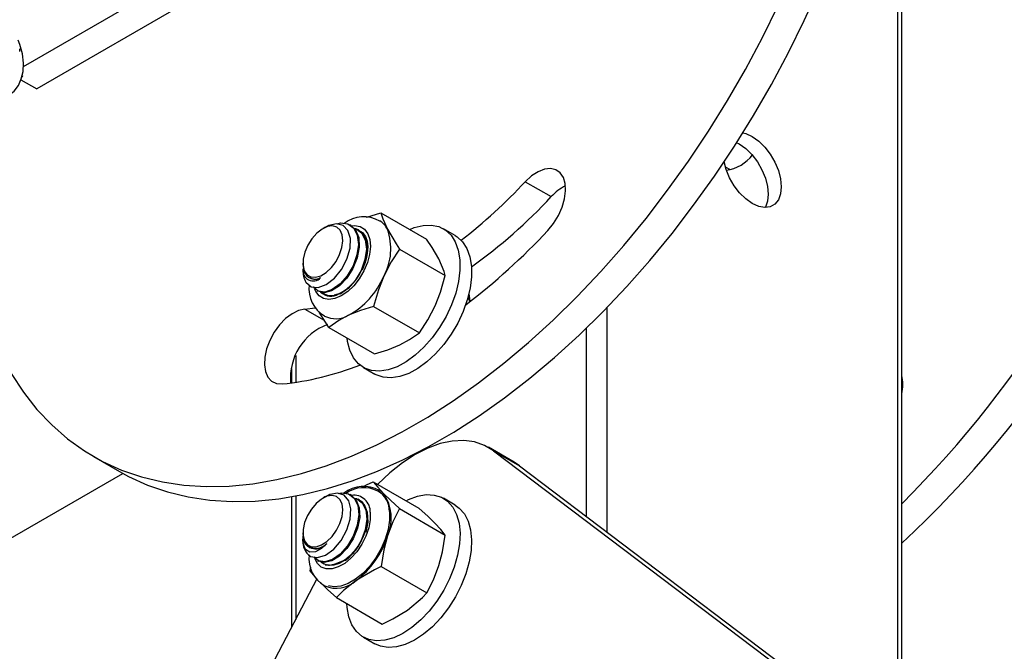
# Model space of a CAD drawing. Units: inches. Extents: x 0.2 to 10.9, y -1.6 to 8.5.
# Drawn here: x 8.3 to 8.5, y 6.8 to 6.8 of the extents above; entities that cross this region are included whole.
import ezdxf

# ---------------------------------------------------------------- set-up
doc = ezdxf.new("R2010")
doc.units = ezdxf.units.IN
doc.header["$MEASUREMENT"] = 0

msp = doc.modelspace()

# ---------------------------------------------------------------- linework, layer by layer
at = {"color": 7, "linetype": 'Continuous', "lineweight": 25}
for p, q in [((8.467117836510806, 6.867244394320784), (8.467117836510806, 6.710090562367854)), ((8.377074737733404, 6.865606941829368), (8.334721003007362, 6.841156652429345)), ((8.467768709584456, 6.709714839300831), (8.467768709584456, 6.866337274725833)), ((8.378033098810484, 6.861624590204204), (8.336751752288713, 6.837793383430264)), ((8.33417874023459, 6.843460648331907), (8.33417874023459, 6.843876420714054)), ((8.334368361747769, 6.839169283387602), (8.336751752288713, 6.837793383430264)), ((8.334594284471224, 6.839749346612588), (8.334480055272293, 6.839530261736068)), ((8.44102943462699, 6.825994792617481), (8.441778392345338, 6.825562424278903)), ((8.41075024900732, 6.823739111416043), (8.414678619774593, 6.821471318947109)), ((8.388870838500878, 6.819035728712884), (8.395795584431548, 6.815038150004366)), ((8.380462063047176, 6.816849925222732), (8.380096072015878, 6.816638571219868)), ((8.384326509071432, 6.817122291854107), (8.384175170375265, 6.817209665066987)), ((8.384916943139578, 6.816559280876577), (8.385423227365013, 6.816452013375)), ((8.385535240293253, 6.816424505544624), (8.385383898337864, 6.816511878757503)), ((8.400116310073711, 6.815602190895925), (8.3983563988488, 6.816618168492599)), ((8.391715607711935, 6.813540498564622), (8.398640353642605, 6.809542919856105)), ((8.377074737733404, 6.811404900124127), (8.377074737733404, 6.811177562898494)), ((8.377074737733404, 6.810548689570699), (8.377074737733404, 6.810358220659902)), ((8.377965792625046, 6.809246617501237), (8.378116883620372, 6.809159387694107)), ((8.379224539861669, 6.807237933150174), (8.379375885076279, 6.80715057297418)), ((8.382520978521669, 6.806734618075624), (8.381822869549246, 6.806563313387883)), ((8.402005638470252, 6.806079358089687), (8.40228937978504, 6.805910295746413)), ((8.402108422912505, 6.806352259233407), (8.402243458982188, 6.806022452080404)), ((8.37735002462734, 6.804457569417321), (8.378905097033382, 6.804634258339158)), ((8.37735002462734, 6.804457569417321), (8.380300210102101, 6.802754469684267)), ((8.387785172227773, 6.804857840941499), (8.394709916528832, 6.800860275269866)), ((8.423120081350701, 6.804686040852074), (8.423120081350701, 6.77069392390228)), ((8.38100996427333, 6.801670413466636), (8.387934711833612, 6.797672847795004)), ((8.419977384553551, 6.801548896648186), (8.419977384553551, 6.773073220860883)), ((8.375979629495298, 6.797408133815966), (8.375979629495298, 6.793359580881491)), ((8.375328756421647, 6.795474007418418), (8.375328756421647, 6.793271021311946)), ((8.386224050706426, 6.795602042680084), (8.387983961931337, 6.794586078120297)), ((8.467768709584456, 6.79354865484544), (8.46791499322791, 6.793618636851817)), ((8.409088714942245, 6.781244819498915), (8.405160343360166, 6.783512625004736)), ((8.345375867773305, 6.782128850767992), (8.349304240170191, 6.779861058299057)), ((8.405932112370548, 6.783000392699865), (8.449241054876765, 6.750211762884321)), ((8.405932112370548, 6.783000392699865), (8.409860483137823, 6.780732600230931)), ((8.409860483137823, 6.780732600230931), (8.409088714942245, 6.781244819498915)), ((8.409860483137823, 6.780732600230931), (8.453169427273648, 6.747943944341615)), ((8.303126636728917, 6.752622439628571), (8.34981258096446, 6.779573660137624)), ((8.387727057047272, 6.778302720152964), (8.394651802977942, 6.774305141444446)), ((8.375328756421647, 6.776031459872239), (8.375328756421647, 6.756207127106844)), ((8.375979629495298, 6.776149534952669), (8.375979629495298, 6.757451380584974)), ((8.380498556551528, 6.776043949209442), (8.380096072015878, 6.775811527598099)), ((8.38438464054804, 6.77626169128666), (8.38423369947691, 6.776348829835583)), ((8.385309591344413, 6.775661068891766), (8.385439722285573, 6.775619077080564)), ((8.385593368510639, 6.775563904977176), (8.385442427439507, 6.775651043526099)), ((8.385585647414647, 6.775552784513049), (8.385800993963985, 6.775350934400394)), ((8.385797226303804, 6.775444734798285), (8.386099362665352, 6.77520866285874)), ((8.400116310073711, 6.774775147274157), (8.3983563988488, 6.775791124870831)), ((8.391709428227765, 6.774230896376205), (8.398634174158436, 6.770233317667687)), ((8.377074737733404, 6.770577856502359), (8.377074737733404, 6.770317027515478)), ((8.386511543385286, 6.770779602319922), (8.386085794525796, 6.769777535081074)), ((8.378025661266772, 6.768385013093533), (8.378176752262096, 6.768297796323291)), ((8.379282866891574, 6.766377228287634), (8.37943390248013, 6.766290037591165)), ((8.38109729837555, 6.765684539400747), (8.380752329323625, 6.765722450666496)), ((8.38109729837555, 6.765684539400747), (8.381020546965892, 6.765604558102475)), ((8.378171374546442, 6.764821171596667), (8.378257359330917, 6.765355097280565)), ((8.388922774197209, 6.765454203691234), (8.395847520127878, 6.761456638019602)), ((8.37918626682232, 6.763581389770584), (8.359847711260002, 6.726612599652017)), ((8.382153748986157, 6.760749347819908), (8.389078493287217, 6.756751769111389)), ((8.386224050706426, 6.754775012095203), (8.387983961931337, 6.75375903449853))]:
    msp.add_line(p, q, dxfattribs=at)
at = {"color": 7, "linetype": 'Continuous', "lineweight": 25, "flags": 128}
for points in [[(8.349304240170191, 6.779861058299057), (8.350665154226572, 6.779118164362512), (8.3535449568107, 6.77780654929218), (8.356564710370693, 6.776766961894174), (8.359714897979456, 6.776002687463879), (8.362985598566414, 6.775516124788396), (8.366366519509727, 6.775308812220326), (8.369847006413957, 6.775381388567102), (8.373416091998392, 6.775733645238544), (8.377062544985366, 6.776364461062418), (8.38077487010027, 6.777271841395097), (8.384541383033635, 6.778452944195341), (8.388350216959587, 6.779904053950516), (8.392189374683383, 6.781620568639711), (8.396046767752079, 6.783597117065714), (8.399910245787517, 6.785827454559923), (8.403767638856213, 6.788304567277439), (8.40760679658001, 6.7910206330864), (8.411415631320766, 6.793967125863079), (8.415182143031924, 6.797134737270563), (8.418894470387542, 6.8005135201645), (8.422540920420849, 6.80409281037179), (8.426110008347846, 6.807861330985666), (8.429590493215063, 6.811807231476361), (8.43297141171396, 6.815918074654216), (8.43624211718975, 6.820180914891004), (8.439392306428124, 6.824582324193695), (8.442412058358508, 6.829108431315128), (8.445291862572246, 6.833744999975313), (8.44802264702599, 6.83847741582456), (8.450595812263527, 6.843290764664787), (8.45300325260072, 6.84816989763396), (8.455237387088104, 6.85309945727986)], [(8.332870488680957, 6.794678861641047), (8.334737468594927, 6.791850743793187), (8.336791254054607, 6.789257550638864), (8.339025391801213, 6.786907482379646), (8.341432828879183, 6.784807917893254), (8.344005997375943, 6.782965479917995), (8.346736781829689, 6.781385956831448), (8.349616584413814, 6.780074354798001), (8.35263633797381, 6.779034767399995), (8.355786525582573, 6.7782704929697), (8.359057232687974, 6.777783930294217), (8.362438147112844, 6.777576617726147), (8.365918637276295, 6.777649194072924), (8.369487722860729, 6.778001450744365), (8.37313417258848, 6.778632253531351), (8.376846500962607, 6.779539646900918), (8.38061301063675, 6.780720749701162), (8.384421844562702, 6.782171846419451), (8.38826100554572, 6.783888374145532), (8.392118398614414, 6.785864922571535), (8.395981875020244, 6.788095260065745), (8.39983926645933, 6.790572359746374), (8.403678425812735, 6.793288438592221), (8.407487259738687, 6.796234918332013), (8.411253771857247, 6.799402542776384), (8.414966099416567, 6.802781312633434), (8.41861254934802, 6.806360602840725), (8.422181637376871, 6.810129136491486), (8.425662122040386, 6.814075036982182), (8.429043040946686, 6.818185880160037), (8.432313746422476, 6.822448720396825), (8.43546393566085, 6.82685011666263), (8.438483687591233, 6.831376236820949), (8.441363490175359, 6.836012805481134), (8.444094276258715, 6.840745208293494), (8.446667439866644, 6.845558570170608), (8.449074880203836, 6.850437703139781)], [(8.332279676543106, 6.836676852328526), (8.332494706947946, 6.836773299214363), (8.33333498642615, 6.8374546981576), (8.333976362128034, 6.838304090419422), (8.334426910404744, 6.839298505005933), (8.334687863242047, 6.840436429638309), (8.334746561823215, 6.841712023791425), (8.33458929134372, 6.843089462101362), (8.33422013886746, 6.844503364582656), (8.333946044848632, 6.845183120878201)], [(8.443697619211303, 6.831136827438478), (8.44413991676851, 6.831026522342361), (8.445118959236305, 6.830588717622142), (8.446098001704101, 6.829896146067231), (8.447027950516809, 6.828983537943091), (8.447862174361266, 6.827896652721105), (8.448558842757738, 6.826689984586564), (8.449083018480191, 6.825424050766295), (8.449408422424801, 6.824162327860344), (8.44951873403936, 6.822968083878575), (8.449408422424801, 6.821901210277264), (8.449083018480191, 6.821015184364563), (8.448558842757738, 6.820354461923211), (8.447862174361266, 6.819952143607863), (8.447027950516809, 6.819828436592492), (8.446098001704101, 6.819989520361269), (8.445118959236305, 6.820427325081488), (8.44413991676851, 6.821119896636398), (8.443209967955802, 6.822032504760539), (8.442375744111345, 6.823119403019413), (8.441679075714873, 6.824326058117066), (8.441154898362809, 6.825591991937336), (8.440852325265565, 6.826730672709123)], [(8.442712939919735, 6.829684205404477), (8.443154773037863, 6.829454821387674), (8.444133815505658, 6.828762249832764), (8.445063764318366, 6.827849641708625), (8.445897988162823, 6.826762743449751), (8.446594656559295, 6.825556088352096), (8.447118833911361, 6.824290154531828), (8.44744423785597, 6.823028431625877), (8.44755454947053, 6.821834187644107), (8.44744423785597, 6.82076730100591), (8.447118833911361, 6.819881288130095), (8.447088687741093, 6.819827810821944)], [(8.414188506991973, 6.816370363355264), (8.415046618079002, 6.817424747619372), (8.415775495325615, 6.818610999989757), (8.416338590228102, 6.819869659227396), (8.416707666520058, 6.821137587691289), (8.416864217526381, 6.822351230560073), (8.416800392597027, 6.823449705574099), (8.416519392695013, 6.824377944925073), (8.41603530825016, 6.825089406928425), (8.415372412722801, 6.825548409625987), (8.414563947321522, 6.825731929876316), (8.413650451874298, 6.825630776674475), (8.412677731481619, 6.825250021369291), (8.411694563654072, 6.824608736925611), (8.41075024900732, 6.823739111416043)], [(8.386710769824546, 6.818364094397587), (8.386731723360265, 6.818372685705747), (8.388870838500878, 6.819035728712884)], [(8.388870838500878, 6.819035728712884), (8.389173053083743, 6.818094634991887), (8.389868144016956, 6.816533506952098)], [(8.382626440414475, 6.812701444553743), (8.382978495014177, 6.813763637912824), (8.383116809860796, 6.814780280390705), (8.383031128183932, 6.815675953599368), (8.382727802206498, 6.816384247639316), (8.382229330335258, 6.816852610821338), (8.381572678661694, 6.817046338953745), (8.380806549734304, 6.816951039313913), (8.379987768081827, 6.81657377789429), (8.379177053002834, 6.815942557926939), (8.378434533876774, 6.815104168797267), (8.377815278511946, 6.814120809490452), (8.377365215859257, 6.813065395312315), (8.37711772686642, 6.812016212765895), (8.377091160951089, 6.811051065989426), (8.37728749646078, 6.810241540526319), (8.377692164674908, 6.809647671238599), (8.3782751546809, 6.809313522802415), (8.378993232904117, 6.809263839228215), (8.379793140404258, 6.809502336028635), (8.380615549570383, 6.810011322148784), (8.381399467329313, 6.810753042765549), (8.382086755685997, 6.811672482218181), (8.382626440414475, 6.812701444553743)], [(8.377515009684382, 6.808525716792105), (8.378299745507935, 6.807841462770741), (8.379374822570034, 6.80771538304204), (8.380604693103205, 6.80815768548808), (8.381834498451944, 6.809108230951741), (8.382928524628475, 6.810456179824565), (8.383747857089404, 6.812027789521048), (8.384210650261696, 6.813662693301167), (8.384260555462964, 6.815146994969202), (8.383896503668522, 6.816343416111006), (8.383171330119863, 6.817106386852658), (8.382161323417176, 6.817370253434079), (8.380994248306735, 6.817116581697849), (8.380486895056611, 6.816808415776327)], [(8.382236996024481, 6.817350476477358), (8.382746379769667, 6.817494781773295), (8.38388343093065, 6.817349603005968), (8.384760790573095, 6.816714315530048), (8.385313297079382, 6.815637051530249), (8.385480472333343, 6.814241531058827), (8.385256743066032, 6.812637928843037), (8.38467241351996, 6.811013024354812), (8.38378349015925, 6.809494383527911), (8.382699270980538, 6.808260090231016), (8.381515756356304, 6.807404818333413), (8.380377991425787, 6.807028612901592), (8.379385581260564, 6.807156635126372), (8.378661294220182, 6.807771324321727), (8.378650496418993, 6.807800331394041)], [(8.384314648763999, 6.817104939758264), (8.385058419431157, 6.816433357590513), (8.385533294537952, 6.815273517952042), (8.385616707796578, 6.813826971107119), (8.385311335027973, 6.812199537462927), (8.384657870873143, 6.810589495025237), (8.383715561462486, 6.809115114427779), (8.382603427050698, 6.807955900559857), (8.38141591336155, 6.807195511121718), (8.38030215259818, 6.806925660609425), (8.37937856415644, 6.807156335277985)], [(8.38484742720189, 6.816683066113266), (8.38509216215247, 6.816651816696484), (8.385969521794912, 6.816016529220565), (8.386522028301199, 6.814939265220765), (8.38668920029594, 6.813543744749344), (8.386465471028629, 6.811940155570439), (8.385881141482558, 6.81031523804533), (8.384992218121846, 6.808796597218428), (8.383907998943135, 6.807562303921534), (8.3827244843189, 6.80670703202393)], [(8.393248383782954, 6.816508619535894), (8.393931946849337, 6.816782146450163), (8.395261513712288, 6.817119645366161), (8.396514127093845, 6.817172014538966), (8.3976573430725, 6.816937885095501), (8.398661553249557, 6.816423319187958), (8.399500749036578, 6.81564165355116), (8.400153196314266, 6.814613121432851), (8.400601997648193, 6.813364357192015), (8.400835527394882, 6.811927718380782), (8.400847738068638, 6.810340412273034), (8.400638315154577, 6.808643531134809), (8.400212680367842, 6.806881048384049), (8.399581858025526, 6.805098593123271), (8.39876218497594, 6.803342342004226), (8.397774893418253, 6.801657767686795), (8.396645551945983, 6.800088504629871), (8.395403408813845, 6.798675201845354), (8.394080635798336, 6.797454453873465), (8.392711492207392, 6.796457888200691), (8.391331440001725, 6.795711304825286), (8.389976216546271, 6.795234050486718), (8.388680926916974, 6.795038484153324), (8.38747911502263, 6.795129664137042), (8.38640190968882, 6.795505217724541), (8.385477206593292, 6.796155445472313), (8.384728961014867, 6.797063490686202), (8.384176545766785, 6.798205847859965), (8.383834268831908, 6.799552910224511), (8.38376448889727, 6.800080265317645)], [(8.384456943120203, 6.817061383520688), (8.3849102649945, 6.817096022527943), (8.385723551599346, 6.816952290855011), (8.386398278915948, 6.816534967083378), (8.386900616224017, 6.815864988452658), (8.387205369740515, 6.814975924945418), (8.387297260234543, 6.813912362713261), (8.387171679166748, 6.812727648695474), (8.386834926612499, 6.811481191983538), (8.386303885339725, 6.81023546533724), (8.38560518318897, 6.809052967590149), (8.384773860051745, 6.807992977464874)], [(8.385523379985818, 6.816407153448781), (8.386267150652976, 6.81573557128103), (8.386742025759771, 6.814575731642559), (8.386825439018395, 6.813129184797635), (8.386520066249792, 6.811501751153443), (8.386053394603785, 6.810351949917527)], [(8.389868144016956, 6.816533506952098), (8.391177800295104, 6.814336035448586), (8.391715607711935, 6.813540498564622)], [(8.385811993836912, 6.81626239186182), (8.38611581195681, 6.816019775405286), (8.386527187649007, 6.815456112583433), (8.38678820241152, 6.814725512430797), (8.386887846593755, 6.813858768073131), (8.386821925577502, 6.812892434939998), (8.386593216219572, 6.811867240264616), (8.386211359297484, 6.810826401325514)], [(8.400116310073711, 6.815602190895925), (8.400421462844857, 6.815407341591285), (8.401260658631877, 6.814625675954487), (8.401913105909566, 6.813597143836177), (8.402361907243494, 6.812348379595341), (8.402595436990183, 6.810911753820995), (8.402607649293548, 6.80932443467636), (8.402398224749875, 6.807627566575022), (8.401972589963142, 6.805865070787374), (8.401341767620826, 6.804082615526598), (8.40052209620085, 6.802326364407554), (8.399534803013553, 6.800641790090122), (8.398405461541284, 6.799072527033198), (8.397163318409145, 6.797659224248681), (8.395840547023248, 6.796438476276792), (8.394471403432304, 6.795441910604018), (8.393091347967415, 6.794695340265499), (8.391736127771182, 6.794218072890043), (8.390440838141885, 6.79402250655665), (8.389239026247541, 6.794113686540368), (8.388161820913732, 6.794489253164754), (8.387983961931337, 6.794586078120297)], [(8.397643046496915, 6.812045154653778), (8.39662542299333, 6.813792462468729), (8.395795584431548, 6.815038150004366)], [(8.391715607711935, 6.813540498564622), (8.390436190491872, 6.811577717090693), (8.389325310880404, 6.809444556547961)], [(8.398640353642605, 6.809542919856105), (8.398461875408104, 6.81013102684002), (8.397643046496915, 6.812045154653778)], [(8.377078352210168, 6.811177914894428), (8.377253333299882, 6.810112736088353), (8.37768537897552, 6.809467358062333)], [(8.386545605510316, 6.811799735266661), (8.386503310591502, 6.811649159228351), (8.386211359297484, 6.810826401325514)], [(8.389325310880404, 6.809444556547961), (8.388508364169693, 6.807368432383377), (8.387785172227773, 6.804857840941499)], [(8.397100213360362, 6.804956204249641), (8.397917161700683, 6.807032328414226), (8.398640353642605, 6.809542919856105)], [(8.384773860051745, 6.807992977464874), (8.3838515981132, 6.80710864634741), (8.38288464572796, 6.806444325725401), (8.381921487076674, 6.80603332484369), (8.381010423823577, 6.805896241982838), (8.380197137218733, 6.806039973655771), (8.37952240990213, 6.806457297427404), (8.379020072594063, 6.80712728909501), (8.378849703302924, 6.807524197102487)], [(8.380332583950336, 6.806726483058489), (8.380281551058392, 6.806757067594062), (8.380032100014146, 6.806943325590542)], [(8.40205708528334, 6.80621595858574), (8.402235511370295, 6.805868056234368), (8.402264203927725, 6.805628542556806)], [(8.402198095506229, 6.806701360978331), (8.402267971587905, 6.806433153113728), (8.402373527998138, 6.805599652816469)], [(8.37735002462734, 6.804457569417321), (8.376405707536172, 6.804236920114429), (8.37542254052343, 6.803743056782543), (8.374449819315945, 6.803000736469001), (8.373536324683526, 6.80204719252146), (8.372727858467442, 6.80093023120247), (8.372064962125277, 6.799705872013038), (8.371580879717438, 6.798435492614495), (8.371299879408022, 6.797182817307729), (8.371236054071264, 6.796010644774693), (8.371392604262784, 6.794977758336315), (8.371761681776945, 6.794135953542398), (8.372324777494239, 6.793527430794326), (8.373053653518644, 6.79318272248013), (8.373911764198269, 6.793119089437447)], [(8.387785172227773, 6.804857840941499), (8.385804054373073, 6.804250530623866), (8.383972492420323, 6.803509513998968)], [(8.394709916528832, 6.800860275269866), (8.395989333748895, 6.802823043706909), (8.397100213360362, 6.804956204249641)], [(8.38100996427333, 6.801670413466636), (8.380472160115719, 6.802465950350601), (8.379555533371336, 6.804003963990743)], [(8.383972492420323, 6.803509513998968), (8.38249374772513, 6.802711773881196), (8.38100996427333, 6.801670413466636)], [(8.391747391641061, 6.799021161700648), (8.393226136336253, 6.79981890181842), (8.394709916528832, 6.800860275269866)], [(8.387934711833612, 6.797672847795004), (8.38991582968831, 6.79828014507575), (8.391747391641061, 6.799021161700648)], [(8.405932112370548, 6.783000392699865), (8.404586712209023, 6.783811221851615), (8.403083422315897, 6.784329177349631), (8.401444765542095, 6.784546489209596), (8.39969530175205, 6.784459924283675), (8.397861243235548, 6.78407076018674), (8.39597007500841, 6.783384850480798), (8.394050136002525, 6.782412442158586), (8.392130196996638, 6.78116813653291), (8.390239030399112, 6.7796705502776), (8.38840497188261, 6.777942158984865), (8.388385726179012, 6.777922473286349)], [(8.386265892593435, 6.777563984983193), (8.386695203782143, 6.777814110686311), (8.387727057047272, 6.778302720152964)], [(8.387727057047272, 6.778302720152964), (8.388399437724317, 6.777477263614635), (8.38929316517768, 6.776512195059485)], [(8.383006328766713, 6.773060640265474), (8.383118387324055, 6.77406677501289), (8.383006328766713, 6.774943544736223), (8.38267846736901, 6.775625908409054), (8.382159116924147, 6.77606325683825), (8.381486798172311, 6.776223154250361), (8.380711370685672, 6.776093750115619), (8.379890346688729, 6.775684626545552), (8.379084614959575, 6.775026146448668), (8.378353936585619, 6.774167132964657), (8.377752499385325, 6.773171297357524), (8.377324912324847, 6.772112493588915), (8.377102884371213, 6.771069255862709), (8.377102884371213, 6.770118958099889), (8.377324912324847, 6.769332064671631), (8.377752499385325, 6.768766941718498), (8.378353936585619, 6.768465515867262), (8.379084614959575, 6.768450119304383), (8.379890346688729, 6.768721912312756), (8.380711370685672, 6.769260739865951), (8.381486798172311, 6.770026617833278), (8.382159116924147, 6.770962757537432), (8.38267846736901, 6.77199973755815), (8.383006328766713, 6.773060640265474)], [(8.3782199206523, 6.766990861495187), (8.37927489483552, 6.766804134170796), (8.380505361806245, 6.767192529091433), (8.381758509700143, 6.768104289817954), (8.382879362529733, 6.76942466567597), (8.383746732657949, 6.771005179565887), (8.38425258340691, 6.77264613246131), (8.384348401262978, 6.774183363888267), (8.38402741682287, 6.775420016861606), (8.383324608052886, 6.776246190428689), (8.382335727624666, 6.776566858724302), (8.381162639250357, 6.776363509369708), (8.380523271228984, 6.776000640672709)], [(8.38245229042627, 6.776529051753643), (8.382857160712136, 6.776637779386502), (8.383975921121454, 6.776475248523332), (8.384850722274937, 6.775815738512418), (8.3853834061954, 6.774734211450755), (8.385538264850904, 6.773314898661592), (8.385301000036252, 6.771722912311613), (8.384699315135116, 6.770083080588424), (8.383808429722997, 6.768587919193989), (8.382708722723203, 6.76735313049541), (8.381535256279188, 6.766524114887083), (8.380390451429996, 6.766162171809023), (8.379415432471275, 6.766308706412539), (8.378753347675291, 6.766896448363634)], [(8.38437691619283, 6.776250570822531), (8.385146496635905, 6.775529239896149), (8.385600062951823, 6.774370495356139), (8.385670921688812, 6.772896466754613), (8.38535351587403, 6.771286528612015), (8.38468131119495, 6.769658964598959), (8.383740100141976, 6.768212117905647), (8.382611226368006, 6.767051717681061), (8.381436599641098, 6.766318627483114), (8.380315554517434, 6.766063886722198), (8.37943460973122, 6.766291536833105)], [(8.392714767725108, 6.775423380378306), (8.393074380459721, 6.775601646763402), (8.39443472252271, 6.776113944252705), (8.395739524190272, 6.776345714019725), (8.396954992223156, 6.776290985170476), (8.398049644170236, 6.775951152651806), (8.39899513132196, 6.775335016362057), (8.399766963887167, 6.774458546487112), (8.400345153059728, 6.773344427209365), (8.400714722716353, 6.772021535232267), (8.400866103782402, 6.770524105419593), (8.400795373784666, 6.768890948582256), (8.400504366035301, 6.767164343342962), (8.400000614225055, 6.765389019259064), (8.399297168277249, 6.76361094439213), (8.398412247240673, 6.761876178061929), (8.397368768332067, 6.760229658415997), (8.39619375701701, 6.758714003036088), (8.39491764790688, 6.757368492061028), (8.393573487879175, 6.756227973088252), (8.39219609519834, 6.755321961628648), (8.390821137156045, 6.754673937114681), (8.389484227266811, 6.754300691056081), (8.38821999476022, 6.754211883785695), (8.387061178517335, 6.754409809795533), (8.386037789450723, 6.754889345589228), (8.38517633480973, 6.755638080050895), (8.384499130484702, 6.75663661429352), (8.384023707828678, 6.757859083134418), (8.383762383440112, 6.75927383301333), (8.383721242285748, 6.75984444449565)], [(8.388686816330422, 6.776985512258352), (8.388802127590928, 6.776914800186334), (8.38929316517768, 6.776512195059485)], [(8.38929316517768, 6.776512195059485), (8.390317017053759, 6.775508706800015), (8.391709428227765, 6.774230896376205)], [(8.384826085818798, 6.775829557612038), (8.385184652343273, 6.775777462213848), (8.386059453496756, 6.775117952202934), (8.386592134157997, 6.774036438178158), (8.386746992813501, 6.772617112352108), (8.386509731258071, 6.771025126002131), (8.385908043097713, 6.76938529427894), (8.385017160944816, 6.767890132884505), (8.38391745394502, 6.766655344185926), (8.383447435078422, 6.766323294688458)], [(8.386250593807205, 6.774929530083307), (8.386355224598502, 6.774831453586665), (8.38680879091442, 6.773672722083542), (8.38687965291063, 6.77219868044513), (8.386577731657711, 6.770667289543295)], [(8.400116310073711, 6.774775147274157), (8.40075504091726, 6.774319038765384), (8.401526873482467, 6.773442568890439), (8.402105062655028, 6.772328449612692), (8.402474633941265, 6.771005557635593), (8.402626015007312, 6.769508140859806), (8.402555285009576, 6.767874970985583), (8.4022642756306, 6.766148365746289), (8.401760525449966, 6.764373041662392), (8.40105707950216, 6.762594966795457), (8.400172156835973, 6.760860213502141), (8.399128677927367, 6.759213680819324), (8.39795366824192, 6.757698038476301), (8.396677557502178, 6.756352514464353), (8.395333399104086, 6.755211995491578), (8.39395600316403, 6.754305984031975), (8.392581048380958, 6.753657972554896), (8.391244138491722, 6.753284713459409), (8.38997990598513, 6.753195906189022), (8.388821086483025, 6.75339383219886), (8.387983961931337, 6.75375903449853)], [(8.387275537522523, 6.773668406874132), (8.387265274233679, 6.772540911750903), (8.387039146179262, 6.771319551045353), (8.386608488932028, 6.770065585086829), (8.385994898094358, 6.768841877741719), (8.385229143977451, 6.767709793634466), (8.384349620211859, 6.766726095368604), (8.383400433843608, 6.765940127559281), (8.382429179285845, 6.765391287677304), (8.381484559087067, 6.765107096589933), (8.38061394277413, 6.765101803614042), (8.37986098436126, 6.765375682524243), (8.379263438671567, 6.765914992442237), (8.378852747415905, 6.766688510025014)], [(8.390188857941672, 6.773774840014978), (8.390192759229937, 6.7724753753228), (8.389976666318853, 6.771073036559775), (8.3895488869643, 6.769621731251304), (8.388925860680072, 6.768177231197551), (8.38813152644888, 6.766795034424065), (8.387196410140312, 6.765528253206178), (8.386156451191045, 6.764425593351606), (8.385051614176438, 6.76352942474126), (8.383924356976388, 6.762874164755323), (8.382817994646068, 6.762485013695273), (8.38177505350903, 6.762376911832965), (8.380943463115631, 6.762517253915425)], [(8.391709428227765, 6.774230896376205), (8.390712139007796, 6.772244922281311), (8.389891023752648, 6.770087943347063)], [(8.397068066028027, 6.772023842761166), (8.396044214151948, 6.773027331020636), (8.394651802977942, 6.774305141444446)], [(8.398634174158436, 6.770233317667687), (8.397961795111001, 6.771058774206016), (8.397068066028027, 6.772023842761166)], [(8.386511543385286, 6.770779602319922), (8.386093659027537, 6.76974172275404), (8.38554368493644, 6.768742940810574), (8.38488481047374, 6.767825352595816), (8.38414480420754, 6.767027638551817), (8.38335486992552, 6.766383446882463), (8.382548300576412, 6.765919907348422), (8.381759106137698, 6.765656588316232), (8.381020546965892, 6.765604558102475)], [(8.389891023752648, 6.770087943347063), (8.38934015989405, 6.767989930250156), (8.388922774197209, 6.765454203691234)], [(8.397665924602995, 6.765599591048743), (8.398216788461593, 6.767697591108765), (8.398634174158436, 6.770233317667687)], [(8.377074737733404, 6.769531177038135), (8.377089827929451, 6.769759765804864), (8.377136741165282, 6.76998307463259)], [(8.3807064427426, 6.768948519472747), (8.379904455859073, 6.768173450500485), (8.378991362110913, 6.767674424561571), (8.378140617272123, 6.767628339168027), (8.377483665750173, 6.768058869305618), (8.377118870853204, 6.768965258834929), (8.377074737733404, 6.769531177038135)], [(8.381020546965892, 6.765604558102475), (8.380269351791911, 6.765810762535199), (8.379773790405567, 6.766176603642305)], [(8.380277072887903, 6.765803279362387), (8.379953278998768, 6.766039964035592), (8.379908001892183, 6.76608241213782)], [(8.395847520127878, 6.761456638019602), (8.396844807718239, 6.76344259907761), (8.397665924602995, 6.765599591048743)], [(8.379007540886978, 6.763815167218116), (8.378908454031638, 6.763921665543394), (8.378171374546442, 6.764821171596667)], [(8.388922774197209, 6.765454203691234), (8.38789092093208, 6.764965607261468), (8.385113184131843, 6.763347169068914)], [(8.382153748986157, 6.760749347819908), (8.380861519765952, 6.761932627780187), (8.37973748267685, 6.763030646503188)], [(8.385113184131843, 6.763347169068914), (8.383236775289761, 6.761837771394495), (8.382153748986157, 6.760749347819908)], [(8.392888083352581, 6.758858816770595), (8.395174996045082, 6.760760598652901), (8.395847520127878, 6.761456638019602)], [(8.389078493287217, 6.756751769111389), (8.390689145199346, 6.757535611908223), (8.392888083352581, 6.758858816770595)]]:
    msp.add_lwpolyline(points, dxfattribs=at)
at = {"color": 7, "linetype": 'Continuous', "lineweight": 25}
for centre, radius, start, end in [((8.353078932655166, 6.89018787601269), 0.1625706157074983, 314.868066529887, 342.3222666979936), ((8.358000198063989, 6.887433163261066), 0.1614768335891546, 312.8263520603474, 342.3798938073479), ((8.440524857270084, 6.831208149039321), 0.005743735792723064, 276.6002035232968, 323.956451747532), ((8.351870507179349, 6.87848506079488), 0.08039865030657316, 307.7030729580151, 317.0835468316982), ((8.419816875976878, 6.816889869051408), 0.006884138286461831, 115.5646434795481, 138.2786815820147), ((8.35741040615985, 6.874504408964229), 0.0780522704819517, 305.377129786944, 317.1988458952114), ((8.3862609913184, 6.81355459256514), 0.00486903533489444, 59.63641490207775, 127.3833812394917), ((8.387112881872833, 6.815174838852773), 0.003072043047707008, 26.24871493149199, 58.48281339794593), ((8.381773589218298, 6.81358808498375), 0.008613787085835673, 331.2470138329003, 19.99528063979077), ((8.343265439704577, 6.882326965386658), 0.09685223190500096, 307.1316832866796, 317.077976415691), ((8.382802570079654, 6.813453013769259), 0.00409189980844508, 336.1692117597368, 37.66586038381649), ((8.38066144477316, 6.810250811117347), 0.00358831495257539, 178.284701056889, 208.7346140677292), ((8.378606342556356, 6.810219204568464), 0.001518819308929954, 167.4648825229513, 318.8507837724524), ((8.378763323658157, 6.81383371783574), 0.008032259176430606, 297.8929080637783, 338.0124684536407), ((8.378889610629853, 6.810777275431726), 0.001779341842348966, 227.4070898081384, 298.9175066554481), ((8.378936402042113, 6.810420456828996), 0.00145036766485891, 236.8874990593276, 304.1227313220845), ((8.378170910681026, 6.814123340449955), 0.01209593578890956, 298.6612830140339, 337.2440779217249), ((8.382747226797523, 6.807533096652177), 0.004772034217791736, 173.2320535398485, 239.7069879208488), ((8.38132661317167, 6.808685967536332), 0.00228785342779767, 226.5486782261775, 301.4696116519696), ((8.38130023178944, 6.808641865757672), 0.002143252244121227, 241.4194130665305, 284.1140396182197), ((8.382042117267416, 6.806832207993519), 0.003842739076804366, 243.6339493811358, 300.1551688882692), ((8.383839205957859, 6.793999859851471), 0.008663165917071513, 110.5959700626253, 184.926508563772), ((8.369654676832901, 6.836385208877076), 0.04347504898445405, 275.6194213616764, 291.6378476314462), ((8.461991238938602, 6.793015557003831), 0.005943663491347576, 346.4189337335233, 13.58106626649406), ((8.386260511800728, 6.772708215474879), 0.004885730225204202, 60.40965771681353, 127.6436261117436), ((8.386285154880062, 6.772847022367468), 0.00455933155075021, 62.09624742901848, 126.1155706764254), ((8.384783806279177, 6.773762215243186), 0.002493496460629282, 357.843954301007, 97.70388416670801), ((8.386523067507994, 6.773767999858546), 0.003665796815343879, 0.1069105414043829, 58.61357093474263), ((8.38389911474287, 6.772770264815702), 0.006564893147843546, 335.8839783346829, 34.74960063951841), ((8.382559124941904, 6.772645488854842), 0.0043707143709903, 334.7285992318658, 35.90498323070267), ((8.378867246679347, 6.769982921699312), 0.001803777205920696, 169.2768247628687, 253.7503591882159), ((8.377152218319997, 6.774053522605362), 0.01334177584524598, 306.6335319284105, 342.7086792767383), ((8.379859919271384, 6.76925846242741), 0.002798501287906348, 174.4076374791365, 234.1243909990444), ((8.379074962192355, 6.77021394383987), 0.002064710055851628, 245.0994001037858, 322.2017907286777), ((8.378859276459535, 6.770869449128257), 0.002664956663570708, 259.256791581882, 313.8785343424412), ((8.380228466463624, 6.771829920523146), 0.006206494826448751, 278.0471249540812, 340.6897335011431), ((8.382733129311163, 6.766686458265635), 0.004758631892756484, 173.3101062332923, 240.654189025695), ((8.380536825478837, 6.767919899986036), 0.002207991263357736, 267.8464187716888, 275.6010860930488), ((8.38212222663052, 6.766588555923109), 0.004410489260079595, 246.728179365655, 312.698967000764)]:
    msp.add_arc(centre, radius, start, end, dxfattribs=at)

doc.saveas('drawing.dxf')
